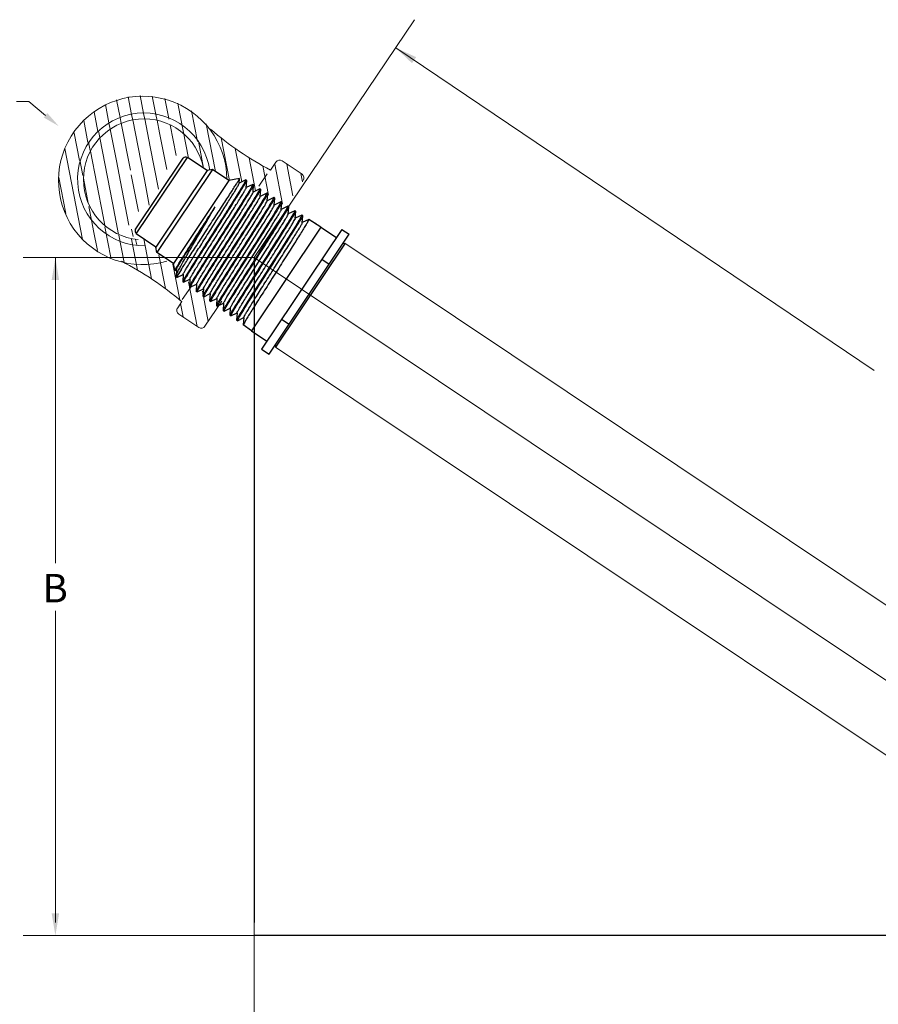
# Model space of a CAD drawing. Extents: x 32.28 to 39.45, y 32.53 to 37.44.
# Drawn here: x 33.86 to 36.48, y 34.44 to 37.44 of the extents above; entities that cross this region are included whole.
import ezdxf
from ezdxf.enums import TextEntityAlignment as Align

# ---------------------------------------------------------------- set-up
doc = ezdxf.new("R2010")
doc.units = 0
doc.header["$MEASUREMENT"] = 0
doc.layers.get('0').update_dxf_attribs({"linetype": 'CONTINUOUS', "lineweight": 30})

msp = doc.modelspace()

# ---------------------------------------------------------------- linework, layer by layer
at = {"linetype": 'Continuous', "lineweight": 20}
for p, q in [((35.064, 37.4415), (34.5749, 36.7163)), ((34.5749, 36.7163), (33.8707, 36.7163)), ((34.5749, 34.6905), (34.5749, 33.651)), ((34.7416, 34.6501), (33.8707, 34.6501))]:
    msp.add_line(p, q, dxfattribs=at)
at = {"color": 7, "linetype": 'ByBlock', "lineweight": 20}
msp.add_line((35.0063, 37.356), (36.4641, 36.3727), dxfattribs=at)
at = {"color": 7, "lineweight": 20}
for p, q in [((34.2379, 37.156), (34.2274, 37.2102)), ((33.8503, 37.1919), (33.8881, 37.1919)), ((33.9394, 37.15), (33.8881, 37.1919)), ((34.1326, 37.1271), (34.1218, 37.1831)), ((34.1665, 37.1434), (34.156, 37.1973)), ((34.2016, 37.1529), (34.1912, 37.2062)), ((34.2756, 37.1523), (34.2646, 37.2088)), ((34.3149, 37.1404), (34.303, 37.2017)), ((34.3439, 37.1813), (34.3427, 37.1875)), ((34.3754, 37.0192), (34.3439, 37.1813)), ((34.099, 37.101), (34.0873, 37.1612)), ((34.205, 37.1353), (34.2016, 37.1529)), ((34.2414, 37.1381), (34.2379, 37.156)), ((34.2793, 37.1332), (34.2756, 37.1523)), ((34.4025, 37.07), (34.3843, 37.1638)), ((34.0686, 37.0671), (34.0555, 37.1346)), ((34.1363, 37.1083), (34.1326, 37.1271)), ((34.1699, 37.1255), (34.1665, 37.1434)), ((34.1979, 36.9829), (34.1701, 37.126)), ((34.2293, 37.0115), (34.2051, 37.1363)), ((34.258, 37.054), (34.2414, 37.1394)), ((34.2867, 37.0965), (34.2793, 37.135)), ((34.3152, 37.1388), (34.3149, 37.1404)), ((34.3371, 37.0276), (34.3189, 37.1214)), ((34.4572, 36.9786), (34.429, 37.1239)), ((34.0261, 37.0958), (34.0254, 37.0991)), ((34.0424, 37.0121), (34.0261, 37.0958)), ((34.1044, 37.0821), (34.1004, 37.1031)), ((34.1554, 37.0115), (34.1366, 37.1083)), ((34.3084, 36.985), (34.2867, 37.0965)), ((34.0701, 37.0684), (34.07, 37.0692)), ((34.0752, 37.0424), (34.0701, 37.0684)), ((34.1129, 37.0402), (34.1049, 37.0814)), ((34.4209, 36.9888), (34.4049, 37.0713)), ((34.4995, 36.9514), (34.4743, 37.0811)), ((34.052, 36.772), (33.9981, 37.0494)), ((34.1146, 36.8413), (34.0758, 37.0406)), ((34.1433, 36.8838), (34.1129, 37.0402)), ((34.283, 36.9255), (34.258, 37.054)), ((34.5373, 36.947), (34.5175, 37.049)), ((34.0529, 36.967), (34.0437, 37.0141)), ((34.172, 36.9264), (34.1554, 37.0115)), ((34.2405, 36.9542), (34.2293, 37.0115)), ((34.5795, 36.9201), (34.5599, 37.0208)), ((34.6252, 36.9833), (34.6415, 37.0074)), ((34.6613, 36.8794), (34.6376, 37.0017)), ((34.6605, 37.0111), (34.7209, 36.9703)), ((34.6933, 36.905), (34.6746, 37.0016)), ((34.2223, 36.8574), (34.2007, 36.9689)), ((34.6148, 36.9722), (34.589, 36.9341)), ((34.6192, 36.9063), (34.6017, 36.996)), ((34.722, 36.9475), (34.7171, 36.9729)), ((34.0014, 36.8513), (33.9803, 36.9603)), ((34.0696, 36.8824), (34.0548, 36.9587)), ((34.2555, 36.8767), (34.2405, 36.9542)), ((34.1936, 36.8149), (34.172, 36.9264)), ((34.162, 36.7874), (34.1433, 36.8838)), ((34.0804, 36.8252), (34.0713, 36.8723)), ((34.0856, 36.7984), (34.0804, 36.8252)), ((34.1198, 36.8143), (34.1146, 36.8413)), ((34.0974, 36.7381), (34.0856, 36.7984)), ((34.1385, 36.7165), (34.1202, 36.8107)), ((34.206, 36.7811), (34.2017, 36.8036)), ((34.1784, 36.7015), (34.1622, 36.7849)), ((34.2199, 36.6783), (34.2016, 36.7725)), ((34.2171, 36.7553), (34.2138, 36.7715)), ((34.262, 36.6519), (34.2384, 36.7732)), ((33.9693, 35.7854), (33.9693, 36.7163)), ((34.3048, 36.6219), (34.2847, 36.7252)), ((34.3484, 36.5875), (34.3272, 36.6965)), ((34.401, 36.507), (34.3746, 36.6429)), ((34.3818, 36.6268), (34.356, 36.5886)), ((34.4351, 36.5221), (34.4171, 36.6145)), ((34.3547, 36.5822), (34.342, 36.5634)), ((34.4251, 36.5073), (34.4765, 36.5836)), ((34.3585, 36.5357), (34.3506, 36.5762)), ((34.3457, 36.5444), (34.4061, 36.5036)), ((33.9693, 34.6905), (33.9693, 35.6399))]:
    msp.add_line(p, q, dxfattribs=at)
for p, q in [((34.2129, 36.801), (34.3589, 37.0195)), ((34.2153, 36.7886), (34.3714, 37.0219)), ((34.4316, 36.9817), (34.3714, 37.0219)), ((34.4316, 36.9817), (34.2755, 36.7483)), ((34.4479, 36.9849), (34.2788, 36.732)), ((34.4479, 36.9849), (34.4316, 36.9817)), ((34.4983, 36.9512), (34.4479, 36.9849)), ((34.4983, 36.9512), (34.3292, 36.6983)), ((34.5302, 36.9575), (34.4983, 36.9512)), ((34.5294, 36.9428), (34.5303, 36.9574)), ((34.5494, 36.953), (34.5294, 36.9431)), ((34.5303, 36.9574), (34.5302, 36.9575)), ((34.5494, 36.953), (34.5496, 36.953)), ((34.5521, 36.9515), (34.5496, 36.953)), ((34.5507, 36.9294), (34.5522, 36.9513)), ((34.5708, 36.9396), (34.5507, 36.9298)), ((34.5522, 36.9513), (34.5521, 36.9515)), ((34.5708, 36.9396), (34.571, 36.9397)), ((34.5735, 36.9381), (34.571, 36.9397)), ((34.5721, 36.9161), (34.5735, 36.9379)), ((34.5921, 36.9263), (34.5721, 36.9164)), ((34.5735, 36.9379), (34.5735, 36.9381)), ((34.5921, 36.9263), (34.5923, 36.9263)), ((34.5948, 36.9247), (34.5923, 36.9263)), ((34.5935, 36.9027), (34.5949, 36.9245)), ((34.6135, 36.9129), (34.5935, 36.9031)), ((34.5949, 36.9245), (34.5948, 36.9247)), ((34.6135, 36.9129), (34.6137, 36.9129)), ((34.6162, 36.9113), (34.6137, 36.9129)), ((34.6149, 36.8894), (34.6163, 36.9111)), ((34.6163, 36.9111), (34.6162, 36.9113)), ((34.6348, 36.8995), (34.6149, 36.8897)), ((34.6348, 36.8995), (34.635, 36.8996)), ((34.6376, 36.8979), (34.635, 36.8996)), ((34.6362, 36.876), (34.6376, 36.8977)), ((34.6561, 36.8862), (34.6362, 36.8764)), ((34.6376, 36.8977), (34.6376, 36.8979)), ((34.6561, 36.8862), (34.6563, 36.8862)), ((34.659, 36.8845), (34.6563, 36.8862)), ((34.6576, 36.8627), (34.659, 36.8843)), ((34.659, 36.8843), (34.659, 36.8845)), ((34.6775, 36.8728), (34.6576, 36.863)), ((34.6775, 36.8728), (34.6777, 36.8728)), ((34.6803, 36.8711), (34.6777, 36.8728)), ((34.679, 36.8493), (34.6804, 36.871)), ((34.6988, 36.8594), (34.679, 36.8497)), ((34.6804, 36.871), (34.6803, 36.8711)), ((34.6988, 36.8594), (34.699, 36.8594)), ((34.7017, 36.8577), (34.699, 36.8594)), ((34.7004, 36.836), (34.7018, 36.8576)), ((34.7018, 36.8576), (34.7017, 36.8577)), ((34.7202, 36.8461), (34.7004, 36.8363)), ((34.7202, 36.8461), (34.7203, 36.8461)), ((34.7231, 36.8444), (34.7203, 36.8461)), ((34.7217, 36.8226), (34.7231, 36.8442)), ((34.7415, 36.8327), (34.7217, 36.823)), ((34.7231, 36.8442), (34.7231, 36.8444)), ((34.7415, 36.8327), (34.7417, 36.8327)), ((34.7784, 36.8097), (34.7417, 36.8327)), ((34.763, 36.8193), (34.7445, 36.831)), ((34.7784, 36.8097), (34.5669, 36.4935)), ((34.8419, 36.8026), (34.5978, 36.4375)), ((34.7784, 36.8097), (34.8256, 36.7782)), ((34.8419, 36.8026), (34.8646, 36.7875)), ((34.2755, 36.7483), (34.2153, 36.7886)), ((34.6204, 36.4224), (34.8646, 36.7875)), ((34.8519, 36.7604), (34.6403, 36.444)), ((34.8458, 36.7592), (34.8521, 36.7605)), ((34.2788, 36.732), (34.2755, 36.7483)), ((34.3292, 36.6983), (34.2788, 36.732)), ((34.7809, 36.7113), (34.8035, 36.6962)), ((34.3333, 36.6777), (34.3292, 36.6983)), ((34.3334, 36.6776), (34.3333, 36.6777)), ((34.3334, 36.6776), (34.3383, 36.68)), ((34.3383, 36.6803), (34.3369, 36.6599)), ((34.3521, 36.679), (34.3374, 36.6571)), ((34.337, 36.6593), (34.3369, 36.6599)), ((34.3374, 36.6571), (34.337, 36.6593)), ((34.3392, 36.6558), (34.3374, 36.6571)), ((34.3392, 36.6558), (34.3394, 36.6558)), ((34.3394, 36.6558), (34.3588, 36.6653)), ((34.3588, 36.6657), (34.3573, 36.6431)), ((34.3573, 36.6431), (34.3574, 36.6429)), ((34.3597, 36.6412), (34.3574, 36.6429)), ((34.3599, 36.6412), (34.3597, 36.6412)), ((34.3599, 36.6412), (34.3793, 36.6507)), ((34.3793, 36.651), (34.3778, 36.6284)), ((34.3778, 36.6284), (34.3779, 36.6282)), ((34.3803, 36.6265), (34.3779, 36.6282)), ((34.3805, 36.6265), (34.3803, 36.6265)), ((34.3805, 36.6265), (34.3998, 36.636)), ((34.3998, 36.6364), (34.3983, 36.6138)), ((34.3983, 36.6138), (34.3984, 36.6136)), ((34.4008, 36.6119), (34.3984, 36.6136)), ((34.401, 36.6119), (34.4008, 36.6119)), ((34.401, 36.6119), (34.4203, 36.6214)), ((34.4203, 36.6217), (34.4188, 36.5992)), ((34.4188, 36.5992), (34.4189, 36.599)), ((34.4214, 36.5973), (34.4189, 36.599)), ((34.4216, 36.5973), (34.4214, 36.5973)), ((34.4216, 36.5973), (34.4408, 36.6067)), ((34.4408, 36.6071), (34.4393, 36.5846)), ((34.4393, 36.5846), (34.4394, 36.5844)), ((34.4419, 36.5826), (34.4394, 36.5844)), ((34.4421, 36.5826), (34.4419, 36.5826)), ((34.4421, 36.5826), (34.4613, 36.5921)), ((34.4613, 36.5924), (34.4598, 36.57)), ((34.4598, 36.57), (34.4599, 36.5698)), ((34.4624, 36.568), (34.4599, 36.5698)), ((34.4626, 36.568), (34.4624, 36.568)), ((34.4626, 36.568), (34.4818, 36.5774)), ((34.4818, 36.5778), (34.4803, 36.5554)), ((34.4803, 36.5554), (34.4804, 36.5552)), ((34.483, 36.5533), (34.4804, 36.5552)), ((34.4832, 36.5534), (34.483, 36.5533)), ((34.4832, 36.5534), (34.5023, 36.5628)), ((34.5023, 36.5631), (34.5009, 36.5408)), ((34.5009, 36.5412), (34.5009, 36.5411)), ((34.5035, 36.5392), (34.5009, 36.5411)), ((34.5037, 36.5392), (34.5035, 36.5392)), ((34.5037, 36.5387), (34.5228, 36.5481)), ((34.5228, 36.5484), (34.5214, 36.5261)), ((34.5214, 36.5261), (34.5214, 36.526)), ((34.5241, 36.5241), (34.5214, 36.526)), ((34.5243, 36.5241), (34.5241, 36.5241)), ((34.5243, 36.5241), (34.5433, 36.5335)), ((34.5433, 36.5338), (34.5419, 36.5115)), ((34.6588, 36.5288), (34.6814, 36.5136)), ((34.5419, 36.5115), (34.5419, 36.5113)), ((34.5669, 36.4935), (34.5419, 36.5113)), ((34.5669, 36.4935), (34.6141, 36.462)), ((34.5978, 36.4375), (34.6204, 36.4224)), ((34.6393, 36.4502), (34.6406, 36.4439))]:
    msp.add_line(p, q)
at = {"color": 7, "linetype": 'Continuous', "lineweight": 20}
for p, q in [((34.8518, 36.7603), (37.4595, 35.0164)), ((34.5749, 36.7163), (37.6647, 34.6501)), ((34.6403, 36.444), (37.2582, 34.6934))]:
    msp.add_line(p, q, dxfattribs=at)
at = {"lineweight": 30}
for p, q in [((34.5749, 36.7163), (34.5749, 34.6905)), ((37.6651, 34.6501), (34.5749, 34.6501))]:
    msp.add_line(p, q, dxfattribs=at)
at = {"color": 7, "lineweight": 20}
for centre, radius, start, end in [((34.2355, 36.9516), 0.2567, 0.8157, 286.6992), ((34.2392, 36.9549), 0.2024, 8.0442, 271.3872), ((34.2392, 36.9549), 0.1845, 10.6569, 264.5283), ((35.0763, 37.8447), 0.9723, 229.2885, 242.3597), ((34.6528, 36.9997), 0.0137, 56, 146), ((34.7132, 36.959), 0.0137, 326, 56), ((33.725, 35.8413), 0.9723, 49.6403, 62.7115), ((34.3533, 36.5557), 0.0137, 146, 236), ((34.4138, 36.515), 0.0137, 236, 326)]:
    msp.add_arc(centre, radius, start, end, dxfattribs=at)
for centre, start, end in [((34.3662, 37.0142), 55.8837, 145.8837), ((34.2213, 36.7978), 146.2285, 236.2285)]:
    msp.add_arc(centre, 0.00898, start, end)
for points, start_tangent, end_tangent in [([(34.3521, 36.679), (34.3608, 36.6927), (34.3713, 36.7091), (34.3833, 36.7279), (34.3965, 36.7482), (34.4104, 36.7698), (34.4251, 36.7924), (34.4401, 36.8156), (34.4549, 36.8385), (34.4691, 36.8603), (34.4824, 36.881), (34.4947, 36.9), (34.5055, 36.9169), (34.5144, 36.931), (34.5216, 36.9424), (34.5268, 36.9508), (34.5297, 36.9559), (34.5303, 36.9575)], (0.533401, 0.845863), (-0.997485, -0.070872)), ([(34.5497, 36.953), (34.5489, 36.9509), (34.5457, 36.9449), (34.5401, 36.9354), (34.5323, 36.9226), (34.5226, 36.907), (34.5111, 36.8886), (34.498, 36.8679), (34.4839, 36.8457), (34.469, 36.8223), (34.4536, 36.7981), (34.4381, 36.7738), (34.4232, 36.7504), (34.4092, 36.7283), (34.3962, 36.7077), (34.3845, 36.6892), (34.3748, 36.6734), (34.367, 36.6606), (34.3613, 36.6511), (34.3581, 36.6451), (34.3572, 36.643)], (0.829297, -0.558809), (0.606042, -0.795433)), ([(34.359, 36.6657), (34.3591, 36.6667), (34.3614, 36.6713), (34.3659, 36.6791), (34.3725, 36.6901), (34.381, 36.704), (34.3911, 36.7203), (34.4027, 36.7387), (34.4153, 36.7588), (34.4287, 36.78), (34.4425, 36.8018), (34.4563, 36.8236), (34.4699, 36.845), (34.4827, 36.8653), (34.4945, 36.8842), (34.505, 36.901), (34.5139, 36.9154), (34.5209, 36.9271), (34.5259, 36.9357), (34.5287, 36.9411), (34.5293, 36.9428)], (-0.089729, 0.995966), (0.104123, 0.994564)), ([(34.3597, 36.6412), (34.3605, 36.6434), (34.3637, 36.6494), (34.3694, 36.659), (34.3772, 36.6718), (34.387, 36.6876), (34.3986, 36.7061), (34.4116, 36.7266), (34.4256, 36.7487), (34.4405, 36.7721), (34.456, 36.7964), (34.4715, 36.8207), (34.4864, 36.8442), (34.5005, 36.8664), (34.5135, 36.887), (34.525, 36.9054), (34.5347, 36.921), (34.5425, 36.9338), (34.5482, 36.9433), (34.5514, 36.9493), (34.5522, 36.9514)], (-0.814404, 0.580298), (-0.633038, 0.774121)), ([(34.571, 36.9397), (34.5703, 36.9375), (34.567, 36.9315), (34.5614, 36.9219), (34.5535, 36.9091), (34.5438, 36.8934), (34.5322, 36.875), (34.5191, 36.8542), (34.505, 36.832), (34.49, 36.8085), (34.4745, 36.7841), (34.4589, 36.7597), (34.444, 36.7362), (34.4299, 36.714), (34.4169, 36.6934), (34.4052, 36.6748), (34.3954, 36.659), (34.3875, 36.6461), (34.3819, 36.6365), (34.3786, 36.6305), (34.3777, 36.6284)], (0.829549, -0.558434), (0.609182, -0.793031)), ([(34.5496, 36.953), (34.5497, 36.953)], (0.847386, -0.530977), (0.829297, -0.558808)), ([(34.571, 36.9397), (34.571, 36.9397)], (0.847386, -0.530978), (0.829549, -0.558435)), ([(34.3792, 36.651), (34.3803, 36.6535), (34.3835, 36.6595), (34.3889, 36.6688), (34.3964, 36.6811), (34.4056, 36.6961), (34.4165, 36.7134), (34.4286, 36.7327), (34.4416, 36.7534), (34.4553, 36.775), (34.4693, 36.797), (34.4831, 36.8188), (34.4964, 36.8399), (34.5089, 36.8597), (34.5203, 36.8779), (34.5302, 36.8938), (34.5384, 36.9072), (34.5446, 36.9177), (34.5487, 36.925), (34.5506, 36.9289), (34.5504, 36.9292)], (-0.213707, 0.976898), (-0.59911, 0.800666)), ([(34.4008, 36.6119), (34.4016, 36.6141), (34.4048, 36.6202), (34.4106, 36.6299), (34.4185, 36.6428), (34.4283, 36.6587), (34.44, 36.6773), (34.453, 36.6979), (34.4672, 36.7202), (34.4823, 36.7439), (34.4979, 36.7684), (34.5136, 36.793), (34.5286, 36.8166), (34.5428, 36.8389), (34.5559, 36.8597), (34.5675, 36.8781), (34.5773, 36.8939), (34.5852, 36.9068), (34.5909, 36.9165), (34.5941, 36.9225), (34.595, 36.9246)], (-0.814404, 0.580298), (-0.639301, 0.768957)), ([(34.6137, 36.9129), (34.6129, 36.9107), (34.6097, 36.9047), (34.6039, 36.895), (34.596, 36.882), (34.5862, 36.8661), (34.5745, 36.8477), (34.5614, 36.8269), (34.5471, 36.8044), (34.532, 36.7807), (34.5163, 36.7561), (34.5006, 36.7315), (34.4855, 36.7077), (34.4713, 36.6853), (34.4582, 36.6646), (34.4465, 36.646), (34.4366, 36.6301), (34.4287, 36.6171), (34.4229, 36.6073), (34.4196, 36.6013), (34.4187, 36.5991)], (0.829986, -0.557784), (0.614595, -0.788843)), ([(34.4214, 36.5973), (34.4221, 36.5995), (34.4254, 36.6056), (34.4312, 36.6153), (34.4391, 36.6283), (34.449, 36.6443), (34.4607, 36.6628), (34.4738, 36.6836), (34.488, 36.706), (34.5032, 36.7298), (34.5189, 36.7544), (34.5346, 36.779), (34.5497, 36.8028), (34.5639, 36.8252), (34.5771, 36.8459), (34.5887, 36.8645), (34.5986, 36.8804), (34.6065, 36.8933), (34.6122, 36.9031), (34.6155, 36.9091), (34.6164, 36.9112)], (-0.814404, 0.580298), (-0.642086, 0.766632)), ([(34.4278, 36.7051), (34.4409, 36.7258), (34.4548, 36.7477), (34.4695, 36.7707), (34.4844, 36.7941), (34.499, 36.8171), (34.513, 36.839), (34.5261, 36.8597), (34.5382, 36.8788), (34.5487, 36.8957), (34.5576, 36.9101), (34.5648, 36.9219), (34.5699, 36.9306), (34.5729, 36.9361), (34.5736, 36.938)], (0.534704, 0.84504), (-0.600668, 0.799499)), ([(34.4421, 36.7069), (34.4547, 36.7269), (34.4682, 36.7482), (34.4821, 36.7701), (34.4961, 36.7922), (34.5098, 36.8139), (34.5229, 36.8346), (34.535, 36.8539), (34.5459, 36.8713), (34.5551, 36.8863), (34.5626, 36.8985), (34.5679, 36.9077), (34.5712, 36.9137), (34.5722, 36.9161)], (0.532268, 0.846576), (-0.061157, 0.998128)), ([(34.5923, 36.9263), (34.5917, 36.9243), (34.5888, 36.9188), (34.5836, 36.91), (34.5764, 36.8982), (34.5675, 36.8837), (34.5569, 36.8668), (34.5448, 36.8477), (34.5316, 36.8268), (34.5176, 36.8048), (34.5029, 36.7818), (34.4879, 36.7583), (34.4732, 36.7352), (34.4592, 36.7132), (34.4461, 36.6925)], (0.827356, -0.561678), (-0.534815, -0.844969)), ([(34.5923, 36.9263), (34.5923, 36.9263)], (0.847386, -0.530977), (0.827356, -0.561678)), ([(34.6137, 36.9129), (34.6137, 36.9129)], (0.847386, -0.530978), (0.829986, -0.557784)), ([(34.4203, 36.6217), (34.4209, 36.6235), (34.4238, 36.6289), (34.4288, 36.6376), (34.436, 36.6494), (34.445, 36.6641), (34.4557, 36.6812), (34.4677, 36.7003), (34.4807, 36.7209), (34.4945, 36.7426), (34.5085, 36.7648), (34.5225, 36.7869), (34.5362, 36.8084), (34.549, 36.8288), (34.5607, 36.8474), (34.571, 36.864), (34.5796, 36.878), (34.5863, 36.8892), (34.5909, 36.8971), (34.5932, 36.9018), (34.5932, 36.9027)], (0.103748, 0.994604), (-0.094872, 0.99549)), ([(34.635, 36.8995), (34.6343, 36.8973), (34.631, 36.8913), (34.6252, 36.8815), (34.6173, 36.8685), (34.6073, 36.8526), (34.5957, 36.834), (34.5825, 36.8132), (34.5682, 36.7906), (34.553, 36.7668), (34.5373, 36.7421), (34.5215, 36.7174), (34.5063, 36.6936), (34.492, 36.671), (34.4788, 36.6502), (34.4671, 36.6316), (34.4572, 36.6156), (34.4492, 36.6026), (34.4435, 36.5928), (34.4401, 36.5867), (34.4392, 36.5845)], (0.830182, -0.557492), (0.617008, -0.786957)), ([(34.4408, 36.6072), (34.4423, 36.6105), (34.446, 36.6173), (34.452, 36.6273), (34.4599, 36.6403), (34.4697, 36.6561), (34.4809, 36.6741), (34.4935, 36.694), (34.5069, 36.7152), (34.5209, 36.7372), (34.535, 36.7596), (34.549, 36.7816), (34.5624, 36.8028), (34.5749, 36.8226), (34.5862, 36.8406), (34.5959, 36.8563), (34.6038, 36.8693), (34.6097, 36.8793), (34.6134, 36.886), (34.6148, 36.8893)], (-0.993281, 0.115725), (-0.9953, 0.096838)), ([(34.4419, 36.5826), (34.4427, 36.5849), (34.446, 36.591), (34.4517, 36.6008), (34.4597, 36.6138), (34.4696, 36.6298), (34.4813, 36.6484), (34.4946, 36.6693), (34.5089, 36.6918), (34.5241, 36.7157), (34.5398, 36.7404), (34.5556, 36.7651), (34.5708, 36.789), (34.5851, 36.8114), (34.5982, 36.8322), (34.6099, 36.8509), (34.6199, 36.8669), (34.6278, 36.8799), (34.6336, 36.8896), (34.6369, 36.8957), (34.6377, 36.8978)], (-0.814404, 0.580298), (-0.644586, 0.764531)), ([(34.6563, 36.8862), (34.6556, 36.884), (34.6523, 36.8779), (34.6465, 36.8681), (34.6385, 36.855), (34.6286, 36.839), (34.6168, 36.8203), (34.6036, 36.7994), (34.5893, 36.7768), (34.574, 36.7529), (34.5582, 36.7281), (34.5424, 36.7033), (34.5271, 36.6794), (34.5127, 36.6568), (34.4995, 36.6358), (34.4877, 36.6171), (34.4778, 36.6011), (34.4698, 36.588), (34.464, 36.5782), (34.4606, 36.5721), (34.4598, 36.5699)], (0.830359, -0.557229), (0.619177, -0.785252)), ([(34.6108, 36.8049), (34.623, 36.8242), (34.6338, 36.8415), (34.6429, 36.8562), (34.6501, 36.8681), (34.6554, 36.877), (34.6583, 36.8825), (34.6591, 36.8844)], (0.535017, 0.844841), (-0.612201, 0.790702)), ([(34.635, 36.8996), (34.635, 36.8995)], (0.847386, -0.530978), (0.830182, -0.557493)), ([(34.6563, 36.8862), (34.6563, 36.8862)], (0.847386, -0.530977), (0.830359, -0.557229)), ([(34.3333, 36.6777), (34.3343, 36.6797), (34.3373, 36.685), (34.3423, 36.6932), (34.3491, 36.7041), (34.3576, 36.7175), (34.3677, 36.7332), (34.379, 36.7508), (34.3911, 36.7697), (34.4039, 36.7896), (34.4173, 36.8102), (34.4308, 36.8311), (34.4439, 36.8514), (34.4563, 36.8708)], (-0.181193, 0.983448), (0.541327, 0.840812)), ([(34.3367, 36.66), (34.3374, 36.6621), (34.34, 36.6686), (34.3447, 36.6782), (34.3514, 36.6907), (34.3599, 36.7059), (34.3698, 36.7233), (34.381, 36.7426), (34.3932, 36.7633), (34.4059, 36.785), (34.4189, 36.8071), (34.4319, 36.829), (34.4445, 36.8504), (34.4563, 36.8708)], (0.104477, 0.994527), (0.501832, 0.864965)), ([(34.3383, 36.6804), (34.3396, 36.6836), (34.3432, 36.6901), (34.3489, 36.6998), (34.3566, 36.7124), (34.366, 36.7276), (34.377, 36.7452), (34.3891, 36.7645), (34.4022, 36.7852), (34.4158, 36.8067), (34.4296, 36.8285), (34.4432, 36.85), (34.4563, 36.8708)], (-0.997659, 0.068381), (0.533405, 0.84586)), ([(34.4615, 36.5924), (34.4616, 36.5934), (34.464, 36.5982), (34.4686, 36.6062), (34.4754, 36.6175), (34.4841, 36.6317), (34.4946, 36.6485), (34.5064, 36.6674), (34.5194, 36.6879), (34.5332, 36.7096), (34.5473, 36.732), (34.5615, 36.7543), (34.5754, 36.7762), (34.5885, 36.797), (34.6007, 36.8163), (34.6114, 36.8335), (34.6205, 36.8483), (34.6277, 36.8601), (34.6328, 36.8689), (34.6356, 36.8743), (34.6362, 36.876)], (-0.07734, 0.997005), (0.102122, 0.994772)), ([(34.483, 36.5533), (34.4837, 36.5556), (34.4871, 36.5617), (34.4929, 36.5716), (34.5009, 36.5847), (34.5109, 36.6007), (34.5227, 36.6196), (34.5361, 36.6407), (34.5506, 36.6635), (34.5659, 36.6875), (34.5818, 36.7124), (34.5976, 36.7373), (34.6129, 36.7613), (34.6273, 36.7839), (34.6406, 36.8049), (34.6525, 36.8238), (34.6625, 36.8399), (34.6705, 36.853), (34.6763, 36.8628), (34.6796, 36.8689), (34.6805, 36.871)], (-0.814404, 0.580298), (-0.64896, 0.760822)), ([(34.699, 36.8594), (34.6984, 36.8574), (34.6954, 36.8518), (34.6901, 36.8429), (34.6828, 36.8308), (34.6736, 36.8161), (34.6627, 36.7986), (34.6503, 36.7791), (34.6369, 36.758), (34.6227, 36.7356), (34.6077, 36.7121), (34.5924, 36.6882), (34.5774, 36.6647), (34.5631, 36.6422), (34.5496, 36.6209), (34.5372, 36.6013), (34.5264, 36.584), (34.5172, 36.5693), (34.5099, 36.5573), (34.5046, 36.5483), (34.5016, 36.5427), (34.5008, 36.5407)], (0.828337, -0.56023), (0.593918, -0.804526)), ([(34.5024, 36.5631), (34.5028, 36.5645), (34.5055, 36.5697), (34.5104, 36.5782), (34.5174, 36.5898), (34.5264, 36.6043), (34.537, 36.6213), (34.549, 36.6404), (34.5621, 36.6612), (34.5759, 36.683), (34.5901, 36.7054), (34.6044, 36.7278), (34.6182, 36.7497), (34.6314, 36.7705), (34.6435, 36.7898), (34.6542, 36.807), (34.6633, 36.8216), (34.6704, 36.8335), (34.6755, 36.8422), (34.6784, 36.8476), (34.6789, 36.8493)], (0.066044, 0.997817), (0.102345, 0.994749)), ([(34.5035, 36.5387), (34.5043, 36.541), (34.5076, 36.5471), (34.5135, 36.557), (34.5215, 36.5701), (34.5315, 36.5862), (34.5434, 36.6052), (34.5569, 36.6265), (34.5714, 36.6493), (34.5868, 36.6734), (34.6027, 36.6984), (34.6186, 36.7233), (34.634, 36.7474), (34.6484, 36.7701), (34.6618, 36.7913), (34.6738, 36.8103), (34.6838, 36.8265), (34.6918, 36.8396), (34.6977, 36.8494), (34.701, 36.8555), (34.7019, 36.8576)], (-0.814404, 0.580298), (-0.650729, 0.75931)), ([(34.6146, 36.7911), (34.6263, 36.8097), (34.6364, 36.8261), (34.6448, 36.8398), (34.6513, 36.8506), (34.6555, 36.8581), (34.6575, 36.8621), (34.6573, 36.8625)], (0.532675, 0.84632), (-0.566157, 0.824297)), ([(34.6777, 36.8728), (34.677, 36.8708), (34.674, 36.8652), (34.6688, 36.8563), (34.6615, 36.8443), (34.6524, 36.8296), (34.6415, 36.8123), (34.6293, 36.793)], (0.828119, -0.560553), (-0.535124, -0.844773)), ([(34.6777, 36.8728), (34.6777, 36.8728)], (0.847386, -0.530977), (0.828118, -0.560553)), ([(34.699, 36.8594), (34.699, 36.8594)], (0.847386, -0.530977), (0.828337, -0.56023)), ([(34.7204, 36.8461), (34.7197, 36.844), (34.7167, 36.8384), (34.7114, 36.8295), (34.7041, 36.8174), (34.6949, 36.8026), (34.6839, 36.7851), (34.6714, 36.7654), (34.658, 36.7442), (34.6437, 36.7217), (34.6286, 36.6981), (34.6133, 36.6742), (34.5983, 36.6506), (34.5839, 36.6281), (34.5704, 36.6067), (34.5579, 36.5869), (34.5469, 36.5695), (34.5378, 36.5547), (34.5304, 36.5427), (34.5251, 36.5337), (34.5221, 36.528), (34.5213, 36.5261)], (0.828479, -0.560021), (0.595713, -0.803197)), ([(34.5231, 36.5487), (34.5229, 36.5489), (34.5248, 36.5529), (34.529, 36.5602), (34.5353, 36.5709), (34.5437, 36.5845), (34.5538, 36.6007), (34.5654, 36.6192), (34.5782, 36.6396), (34.5919, 36.6612), (34.6061, 36.6835), (34.6204, 36.7061), (34.6345, 36.7284), (34.648, 36.7497), (34.6606, 36.7696), (34.6719, 36.7877), (34.6816, 36.8033), (34.6895, 36.8163), (34.6953, 36.8262), (34.699, 36.8328), (34.7004, 36.8359)], (-0.693933, 0.72004), (-0.999886, 0.015085)), ([(34.5241, 36.5241), (34.5248, 36.5263), (34.5282, 36.5325), (34.534, 36.5424), (34.5421, 36.5555), (34.5521, 36.5717), (34.5642, 36.5908), (34.5777, 36.6123), (34.5923, 36.6352), (34.6077, 36.6593), (34.6237, 36.6844), (34.6397, 36.7094), (34.655, 36.7335), (34.6695, 36.7563), (34.6831, 36.7777), (34.6951, 36.7968), (34.7052, 36.813), (34.7132, 36.8262), (34.719, 36.836), (34.7223, 36.8421), (34.7232, 36.8442)], (-0.814404, 0.580298), (-0.652247, 0.758006)), ([(34.7417, 36.8327), (34.7409, 36.8305), (34.7376, 36.8243), (34.7318, 36.8145), (34.7237, 36.8013), (34.7136, 36.785), (34.7015, 36.7658), (34.6879, 36.7444), (34.6734, 36.7215), (34.6579, 36.6973), (34.6419, 36.6722), (34.6259, 36.6471), (34.6104, 36.6228), (34.5958, 36.5998), (34.5822, 36.5783), (34.5701, 36.5591), (34.56, 36.5429), (34.5519, 36.5297), (34.5461, 36.5198), (34.5427, 36.5136), (34.5418, 36.5115)], (0.830906, -0.556412), (0.625835, -0.779956)), ([(34.5433, 36.5337), (34.5444, 36.5365), (34.5478, 36.5427), (34.5534, 36.5522), (34.5611, 36.5649), (34.5707, 36.5804), (34.5819, 36.5982), (34.5944, 36.618), (34.6079, 36.6394), (34.622, 36.6616), (34.6364, 36.6843), (34.6507, 36.7068), (34.6645, 36.7287), (34.6775, 36.7492), (34.6893, 36.768), (34.6997, 36.7847), (34.7083, 36.7987), (34.7149, 36.8097), (34.7193, 36.8175), (34.7215, 36.8219), (34.7214, 36.8225)], (-0.999995, 0.003305), (-0.277428, 0.960747)), ([(34.7203, 36.8461), (34.7204, 36.8461)], (0.847386, -0.530978), (0.828479, -0.56002)), ([(34.7417, 36.8327), (34.7417, 36.8327)], (0.847386, -0.530978), (0.830907, -0.556412)), ([(34.4624, 36.568), (34.4631, 36.5701), (34.4661, 36.5756), (34.4714, 36.5846), (34.4787, 36.5966), (34.4878, 36.6112), (34.4985, 36.6284), (34.5108, 36.6478), (34.5242, 36.6689), (34.5384, 36.6912), (34.5533, 36.7146), (34.5684, 36.7384), (34.5833, 36.7617), (34.5975, 36.784), (34.6108, 36.8049)], (-0.789908, 0.613226), (0.535017, 0.844841)), ([(34.6293, 36.793), (34.616, 36.7719), (34.6017, 36.7496), (34.5868, 36.7262), (34.5716, 36.7023), (34.5566, 36.6789), (34.5424, 36.6565), (34.5289, 36.6353), (34.5166, 36.6158), (34.5058, 36.5986), (34.4967, 36.5839), (34.4894, 36.5718), (34.4841, 36.5629), (34.4811, 36.5573), (34.4803, 36.5553)], (-0.535124, -0.844773), (0.592123, -0.805848)), ([(34.4818, 36.5777), (34.483, 36.5806), (34.4864, 36.5869), (34.4921, 36.5965), (34.4997, 36.6091), (34.5092, 36.6244), (34.5203, 36.6421), (34.5327, 36.6618), (34.546, 36.6828), (34.5599, 36.7048), (34.5741, 36.7272), (34.5882, 36.7494), (34.6018, 36.7709), (34.6146, 36.7911)], (-0.9993, -0.037418), (0.532675, 0.84632)), ([(34.3803, 36.6265), (34.3809, 36.6286), (34.3839, 36.634), (34.389, 36.6428), (34.3962, 36.6546), (34.4051, 36.6691), (34.4158, 36.6861), (34.4278, 36.7051)], (-0.788885, 0.614541), (0.534704, 0.84504)), ([(34.4001, 36.6366), (34.3999, 36.6369), (34.4019, 36.641), (34.4061, 36.6484), (34.4124, 36.659), (34.4207, 36.6725), (34.4307, 36.6886), (34.4421, 36.7069)], (-0.532918, 0.846167), (0.532268, 0.846576)), ([(34.3333, 36.6777), (34.3333, 36.6777)], (-0.194722, 0.980858), (-0.181193, 0.983447)), ([(34.3521, 36.679), (34.3456, 36.6681), (34.3413, 36.6606), (34.3393, 36.6565), (34.3396, 36.6561)], (-0.520073, -0.854122), (0.660119, -0.751161)), ([(34.4461, 36.6925), (34.434, 36.6734), (34.4233, 36.6563), (34.4143, 36.6418), (34.4071, 36.63), (34.402, 36.6212), (34.399, 36.6157), (34.3982, 36.6138)], (-0.534815, -0.844969), (0.580606, -0.814184)), ([(34.3803, 36.6265), (34.3803, 36.6265)], (-0.814404, 0.580298), (-0.788885, 0.614541)), ([(34.4624, 36.568), (34.4624, 36.568)], (-0.814404, 0.580298), (-0.789908, 0.613226))]:
    msp.add_spline(points, degree=3, dxfattribs=dict(start_tangent=start_tangent, end_tangent=end_tangent))
at = {"color": 7, "linetype": 'ByBlock', "lineweight": 20}
for points in [[(35.056, 37.3089), (35.0686, 37.3275), (35.0063, 37.356)], [(33.958, 36.6487), (33.9806, 36.6487), (33.9693, 36.7163)], [(33.9806, 34.7176), (33.958, 34.7176), (33.9693, 34.6501)]]:
    msp.add_solid(points, dxfattribs=at)
at = {"color": 7, "lineweight": 20}
msp.add_solid([(33.9339, 37.1433), (33.9448, 37.1567), (33.9796, 37.1171)], dxfattribs=at)

# ---------------------------------------------------------------- texts
msp.add_text('B', height=0.0866, dxfattribs=at).set_placement((33.9684, 35.6658), align=Align.CENTER)

doc.saveas('drawing.dxf')
